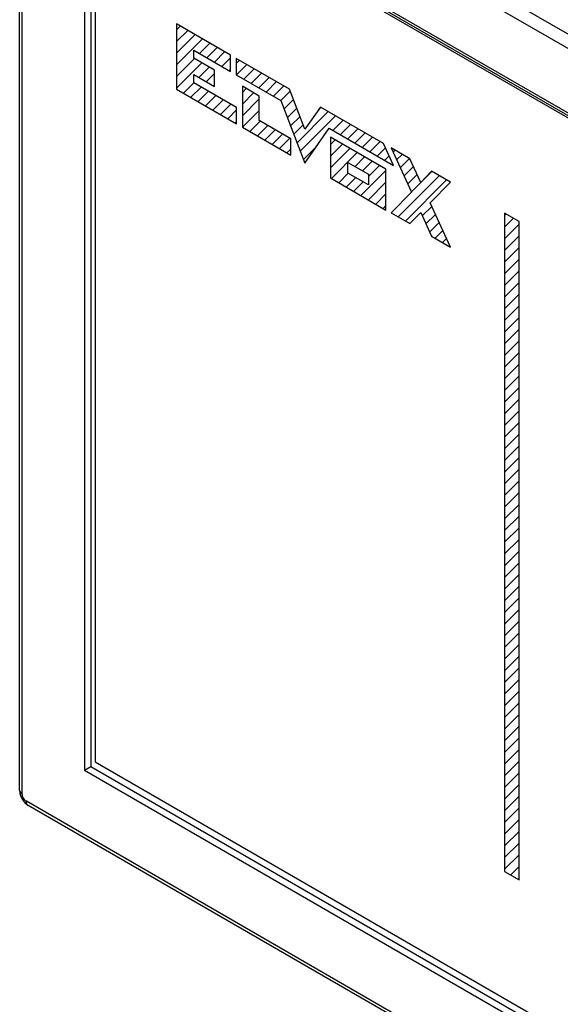
# Model space of a CAD drawing. Units: millimetres. Extents: x -72 to 72, y -72 to 72.
# Drawn here: x -72 to -53, y -16 to 17 of the extents above; entities that cross this region are included whole.
import ezdxf

# ---------------------------------------------------------------- set-up
doc = ezdxf.new("R2010")
doc.units = ezdxf.units.MM
doc.header["$LTSCALE"] = 30.734
doc.layers.get('0').update_dxf_attribs({"linetype": 'CONTINUOUS'})
doc.layers.add('CURVE', color=7, linetype='CONTINUOUS')
doc.layers.add('RACCORDO', color=7, linetype='CONTINUOUS')

msp = doc.modelspace()

# ---------------------------------------------------------------- linework, layer by layer
at = {"color": 7, "linetype": 'CONTINUOUS'}
for p, q in [((-69.449, 23.702), (-69.449, -7.977)), ((-21.719, -3.856), (-69.449, 23.702)), ((-69.237, 23.58), (-69.237, -7.854)), ((-69.096, 23.335), (-69.096, -7.691)), ((-21.72, -4.019), (-69.096, 23.335)), ((-21.719, -3.938), (-69.026, 23.376)), ((-69.449, -7.977), (-69.237, -7.854)), ((-69.449, -7.977), (-21.719, -35.535)), ((-69.237, -7.854), (-21.719, -35.29)), ((-69.096, -7.691), (-21.72, -35.045))]:
    msp.add_line(p, q, dxfattribs=at)
at = {"layer": 'CURVE', "color": 250, "linetype": 'CONTINUOUS'}
for p, q in [((-66.337, 17.272), (-66.337, 15.068)), ((-64.513, 16.219), (-66.337, 17.272)), ((-65.754, 16.112), (-65.754, 16.384)), ((-65.754, 16.384), (-64.513, 15.667)), ((-65.049, 15.705), (-65.754, 16.112)), ((-64.513, 15.667), (-64.513, 16.219)), ((-64.315, 16.104), (-64.315, 15.553)), ((-62.508, 15.061), (-64.315, 16.104)), ((-65.049, 15.154), (-65.049, 15.705)), ((-65.754, 15.282), (-65.754, 15.561)), ((-65.754, 15.561), (-65.049, 15.154)), ((-64.315, 15.553), (-62.799, 14.678)), ((-66.337, 15.068), (-64.303, 13.893)), ((-64.303, 14.444), (-65.754, 15.282)), ((-64.105, 15.16), (-64.105, 13.779)), ((-63.534, 14.83), (-64.105, 15.16)), ((-61.989, 13.707), (-62.508, 15.061)), ((-63.534, 14), (-63.534, 14.83)), ((-62.799, 14.678), (-61.989, 12.557)), ((-64.303, 13.893), (-64.303, 14.444)), ((-61.465, 14.459), (-61.989, 13.707)), ((-59.331, 13.227), (-61.465, 14.459)), ((-62.467, 13.384), (-63.534, 14)), ((-64.105, 13.779), (-62.467, 12.833)), ((-61.989, 12.557), (-61.173, 13.739)), ((-61.173, 13.739), (-58.988, 12.477)), ((-62.467, 12.833), (-62.467, 13.384)), ((-61.126, 13.44), (-61.126, 12.059)), ((-59.244, 12.353), (-61.126, 13.44)), ((-58.988, 12.477), (-59.331, 13.227)), ((-59.069, 13.076), (-58.381, 11.583)), ((-58.44, 12.712), (-59.069, 13.076)), ((-58.067, 11.905), (-58.44, 12.712)), ((-60.532, 12.226), (-60.532, 12.587)), ((-60.532, 12.587), (-59.839, 12.186)), ((-59.244, 10.972), (-59.244, 12.353)), ((-61.126, 12.059), (-59.244, 10.972)), ((-59.839, 11.826), (-60.532, 12.226)), ((-59.839, 12.186), (-59.839, 11.826)), ((-57.7, 12.285), (-58.067, 11.905)), ((-57.064, 11.918), (-57.7, 12.285)), ((-57.752, 11.22), (-57.064, 11.918)), ((-58.381, 11.583), (-59.069, 10.878)), ((-57.064, 9.72), (-57.752, 11.22)), ((-59.069, 10.878), (-58.44, 10.515)), ((-58.44, 10.515), (-58.067, 10.891)), ((-58.067, 10.891), (-57.7, 10.087)), ((-55.226, 10.873), (-55.226, -11.4)), ((-54.731, 10.587), (-55.226, 10.873)), ((-54.731, -11.686), (-54.731, 10.587)), ((-57.7, 10.087), (-57.064, 9.72)), ((-55.226, -11.4), (-54.731, -11.686))]:
    msp.add_line(p, q, dxfattribs=at)
at = {"layer": 'CURVE', "color": 7, "linetype": 'CONTINUOUS'}
for p, q in [((-66.337, 17.07), (-66.209, 17.198)), ((-66.337, 16.675), (-65.958, 17.053)), ((-66.337, 16.28), (-65.708, 16.909)), ((-66.337, 15.885), (-65.457, 16.764)), ((-65.556, 16.27), (-65.207, 16.619)), ((-65.306, 16.125), (-64.956, 16.475)), ((-65.055, 15.981), (-64.706, 16.33)), ((-66.337, 15.489), (-65.729, 16.098)), ((-64.805, 15.836), (-64.513, 16.128)), ((-64.315, 15.931), (-64.205, 16.041)), ((-66.337, 15.094), (-65.478, 15.953)), ((-65.577, 15.459), (-65.228, 15.808)), ((-64.554, 15.692), (-64.513, 15.733)), ((-64.304, 15.547), (-63.954, 15.896)), ((-64.053, 15.402), (-63.704, 15.752)), ((-65.327, 15.314), (-65.049, 15.592)), ((-63.803, 15.258), (-63.453, 15.607)), ((-63.552, 15.113), (-63.203, 15.462)), ((-66.103, 14.933), (-65.754, 15.282)), ((-65.853, 14.788), (-65.504, 15.137)), ((-65.602, 14.643), (-65.253, 14.993)), ((-65.076, 15.17), (-65.049, 15.197)), ((-64.105, 14.956), (-63.975, 15.085)), ((-63.302, 14.968), (-62.952, 15.318)), ((-63.051, 14.824), (-62.702, 15.173)), ((-62.801, 14.679), (-62.483, 14.997)), ((-65.352, 14.499), (-65.003, 14.848)), ((-65.101, 14.354), (-64.752, 14.704)), ((-64.105, 14.561), (-63.725, 14.94)), ((-64.105, 14.166), (-63.534, 14.737)), ((-62.691, 14.394), (-62.374, 14.711)), ((-64.851, 14.21), (-64.502, 14.559)), ((-64.6, 14.065), (-64.303, 14.362)), ((-64.099, 13.776), (-63.534, 14.342)), ((-62.582, 14.108), (-62.264, 14.425)), ((-61.52, 14.38), (-61.449, 14.45)), ((-62.472, 13.822), (-62.155, 14.14)), ((-62.254, 13.25), (-61.199, 14.305)), ((-62.145, 12.964), (-60.948, 14.161)), ((-61.047, 13.667), (-60.698, 14.016)), ((-64.35, 13.92), (-64.303, 13.967)), ((-63.849, 13.631), (-63.5, 13.98)), ((-63.598, 13.486), (-63.249, 13.836)), ((-63.348, 13.342), (-62.999, 13.691)), ((-62.363, 13.536), (-62.045, 13.854)), ((-60.797, 13.522), (-60.447, 13.871)), ((-60.546, 13.377), (-60.197, 13.727)), ((-63.097, 13.197), (-62.748, 13.546)), ((-62.847, 13.052), (-62.498, 13.402)), ((-61.126, 13.192), (-60.969, 13.349)), ((-60.296, 13.233), (-59.946, 13.582)), ((-60.045, 13.088), (-59.696, 13.438)), ((-62.596, 12.908), (-62.467, 13.037)), ((-62.035, 12.679), (-61.615, 13.099)), ((-61.126, 12.797), (-60.719, 13.205)), ((-61.126, 12.402), (-60.468, 13.06)), ((-59.795, 12.943), (-59.445, 13.293)), ((-59.544, 12.799), (-59.264, 13.079)), ((-59.007, 12.941), (-58.944, 13.004)), ((-61.093, 12.04), (-60.218, 12.916)), ((-60.291, 12.447), (-59.967, 12.771)), ((-59.294, 12.654), (-59.14, 12.809)), ((-58.882, 12.671), (-58.694, 12.859)), ((-58.758, 12.4), (-58.443, 12.714)), ((-60.04, 12.303), (-59.717, 12.626)), ((-59.839, 12.11), (-59.466, 12.482)), ((-59.043, 12.51), (-59.015, 12.538)), ((-58.633, 12.129), (-58.317, 12.446)), ((-60.843, 11.895), (-60.52, 12.219)), ((-60.592, 11.751), (-60.269, 12.074)), ((-60.091, 11.461), (-59.244, 12.309)), ((-58.835, 10.743), (-57.442, 12.136)), ((-58.509, 11.859), (-58.192, 12.176)), ((-58.039, 11.934), (-57.692, 12.28)), ((-60.342, 11.606), (-60.019, 11.93)), ((-59.841, 11.317), (-59.244, 11.914)), ((-58.584, 10.598), (-57.191, 11.991)), ((-58.384, 11.588), (-58.067, 11.906)), ((-59.59, 11.172), (-59.244, 11.519)), ((-59.34, 11.028), (-59.244, 11.124)), ((-58.013, 10.774), (-57.694, 11.093)), ((-57.889, 10.503), (-57.57, 10.822)), ((-55.226, 10.796), (-55.177, 10.844)), ((-55.226, 10.4), (-54.926, 10.7)), ((-57.765, 10.231), (-57.445, 10.551)), ((-55.226, 10.005), (-54.731, 10.5)), ((-57.582, 10.019), (-57.321, 10.28)), ((-57.332, 9.875), (-57.197, 10.01)), ((-55.226, 9.61), (-54.731, 10.105)), ((-57.081, 9.73), (-57.073, 9.739)), ((-55.226, 9.215), (-54.731, 9.71)), ((-55.226, 8.82), (-54.731, 9.315)), ((-55.226, 8.425), (-54.731, 8.92)), ((-55.226, 8.03), (-54.731, 8.525)), ((-55.226, 7.634), (-54.731, 8.129)), ((-55.226, 7.239), (-54.731, 7.734)), ((-55.226, 6.844), (-54.731, 7.339)), ((-55.226, 6.449), (-54.731, 6.944)), ((-55.226, 6.054), (-54.731, 6.549)), ((-55.226, 5.659), (-54.731, 6.154)), ((-55.226, 5.264), (-54.731, 5.759)), ((-55.226, 4.869), (-54.731, 5.364)), ((-55.226, 4.473), (-54.731, 4.968)), ((-55.226, 4.078), (-54.731, 4.573)), ((-55.226, 3.683), (-54.731, 4.178)), ((-55.226, 3.288), (-54.731, 3.783)), ((-55.226, 2.893), (-54.731, 3.388)), ((-55.226, 2.498), (-54.731, 2.993)), ((-55.226, 2.103), (-54.731, 2.598)), ((-55.226, 1.708), (-54.731, 2.203)), ((-55.226, 1.312), (-54.731, 1.807)), ((-55.226, 0.917), (-54.731, 1.412)), ((-55.226, 0.522), (-54.731, 1.017)), ((-55.226, 0.127), (-54.731, 0.622)), ((-55.226, -0.268), (-54.731, 0.227)), ((-55.226, -0.663), (-54.731, -0.168)), ((-55.226, -1.058), (-54.731, -0.563)), ((-55.226, -1.454), (-54.731, -0.959)), ((-55.226, -1.849), (-54.731, -1.354)), ((-55.226, -2.244), (-54.731, -1.749)), ((-55.226, -2.639), (-54.731, -2.144)), ((-55.226, -3.034), (-54.731, -2.539)), ((-55.226, -3.429), (-54.731, -2.934)), ((-55.226, -3.824), (-54.731, -3.329)), ((-55.226, -4.219), (-54.731, -3.724)), ((-55.226, -4.615), (-54.731, -4.12)), ((-55.226, -5.01), (-54.731, -4.515)), ((-55.226, -5.405), (-54.731, -4.91)), ((-55.226, -5.8), (-54.731, -5.305)), ((-55.226, -6.195), (-54.731, -5.7)), ((-55.226, -6.59), (-54.731, -6.095)), ((-55.226, -6.985), (-54.731, -6.49)), ((-55.226, -7.381), (-54.731, -6.885)), ((-55.226, -7.776), (-54.731, -7.281)), ((-55.226, -8.171), (-54.731, -7.676)), ((-55.226, -8.566), (-54.731, -8.071)), ((-55.226, -8.961), (-54.731, -8.466)), ((-55.226, -9.356), (-54.731, -8.861)), ((-55.226, -9.751), (-54.731, -9.256)), ((-55.226, -10.146), (-54.731, -9.651)), ((-55.226, -10.542), (-54.731, -10.047)), ((-55.226, -10.937), (-54.731, -10.442)), ((-55.226, -11.332), (-54.731, -10.837)), ((-55.018, -11.52), (-54.731, -11.232)), ((-54.768, -11.664), (-54.731, -11.627))]:
    msp.add_line(p, q, dxfattribs=at)
at = {"layer": 'RACCORDO', "color": 250, "linetype": 'CONTINUOUS'}
for p, q in [((-71.207, 27.395), (26.492, -29.015)), ((-71.417, 27.029), (26.282, -29.382)), ((-71.559, -8.785), (-71.559, 26.947)), ((26.282, -65.441), (-71.417, -9.03))]:
    msp.add_line(p, q, dxfattribs=at)
at = {"layer": 'RACCORDO', "color": 7, "linetype": 'CONTINUOUS'}
for p, q in [((-71.647, -8.663), (-71.647, 27.069)), ((26.344, -65.578), (-71.355, -9.168))]:
    msp.add_line(p, q, dxfattribs=at)
msp.add_lwpolyline([(-71.647, -8.663), (-71.646, -8.69), (-71.643, -8.726), (-71.637, -8.763), (-71.628, -8.799), (-71.618, -8.835), (-71.605, -8.87), (-71.59, -8.905), (-71.572, -8.939), (-71.553, -8.972), (-71.532, -9.004), (-71.509, -9.034), (-71.484, -9.063), (-71.458, -9.09), (-71.43, -9.115), (-71.401, -9.138), (-71.371, -9.158), (-71.355, -9.168)], dxfattribs=at)
at = {"layer": 'RACCORDO', "color": 250, "linetype": 'CONTINUOUS'}
for points, knots in [([(-71.647, -8.663), (-71.647, -8.686), (-71.626, -8.738), (-71.583, -8.771), (-71.559, -8.785)], [0, 0, 0, 0, 0.449223, 1, 1, 1, 1]), ([(-71.417, -9.03), (-71.437, -9.019), (-71.475, -8.987), (-71.52, -8.926), (-71.55, -8.857), (-71.559, -8.809), (-71.559, -8.785)], [0, 0, 0, 0, 0.237229, 0.500006, 0.76278, 1, 1, 1, 1]), ([(-71.355, -9.168), (-71.375, -9.156), (-71.41, -9.112), (-71.417, -9.059), (-71.417, -9.03)], [0, 0, 0, 0, 0.449216, 1, 1, 1, 1])]:
    msp.add_open_spline(points, degree=3, knots=knots, dxfattribs=at)

doc.saveas('drawing.dxf')
